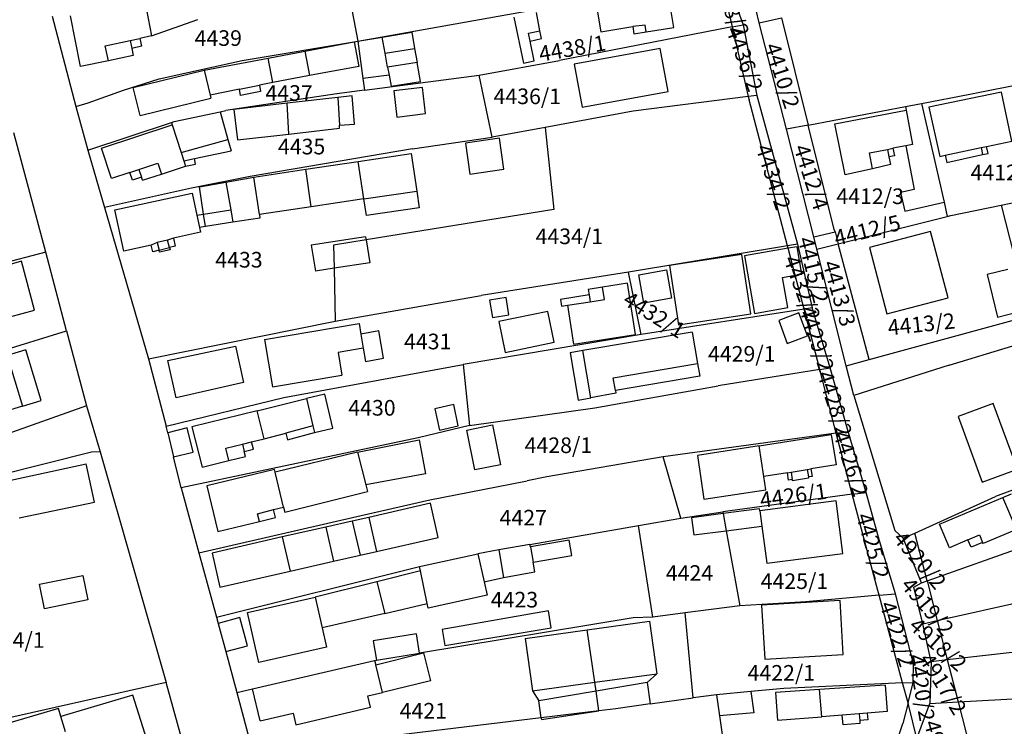
# Model space of a CAD drawing. Units: metres. Extents: x 7527381 to 7529147, y 4822915 to 4827734.
# Drawn here: x 7528090 to 7528248, y 4826189 to 4826302 of the extents above; entities that cross this region are included whole.
import ezdxf
from ezdxf.enums import TextEntityAlignment as Align

# ---------------------------------------------------------------- set-up
doc = ezdxf.new("R2010")
doc.units = ezdxf.units.M
for name, color, linetype in [('01_Parcele granice', 251, 'Continuous'), ('02_Broj parcele', 251, 'Continuous'), ('03_Objekti', 251, 'Continuous')]:
    doc.layers.add(name, color=color, linetype=linetype)
doc.styles.add('Iso', font='iso.shx', dxfattribs={"oblique": 15})

msp = doc.modelspace()

# ---------------------------------------------------------------- linework, layer by layer
at = {"layer": '01_Parcele granice'}
for p, q in [((7528208.49, 4826301.12), (7528204.42, 4826318.81)), ((7528141.43, 4826313.26), (7528144.28, 4826298.16)), ((7528202.49, 4826307.59), (7528204.16, 4826300.45)), ((7528203.25, 4826308.2), (7528205.92, 4826300.79)), ((7528144.28, 4826298.16), (7528174.53, 4826303.54)), ((7528095.39, 4826302.18), (7528099.18, 4826287.7)), ((7528208.49, 4826301.12), (7528212.06, 4826301.88)), ((7528212.06, 4826301.88), (7528216.35, 4826284.74)), ((7528204.16, 4826300.45), (7528176.54, 4826295.09)), ((7528204.16, 4826300.45), (7528205.92, 4826300.79)), ((7528204.16, 4826300.45), (7528206.75, 4826289.3)), ((7528205.92, 4826300.79), (7528208.11, 4826289.47)), ((7528212.86, 4826284.08), (7528208.49, 4826301.12)), ((7528125.77, 4826295.09), (7528144.28, 4826298.16)), ((7528144.28, 4826298.16), (7528145.1, 4826292.17)), ((7528112.47, 4826292.13), (7528125.77, 4826295.09)), ((7528163.67, 4826292.71), (7528176.54, 4826295.09)), ((7528106.76, 4826290.31), (7528112.47, 4826292.13)), ((7528145.1, 4826292.17), (7528145.36, 4826290.31)), ((7528145.36, 4826290.31), (7528163.67, 4826292.71)), ((7528165.76, 4826282.78), (7528163.67, 4826292.71)), ((7528242.18, 4826289.67), (7528254.93, 4826292.24)), ((7528101.13, 4826288.28), (7528106.76, 4826290.31)), ((7528145.36, 4826290.31), (7528140.94, 4826289.73)), ((7528140.94, 4826289.73), (7528123.18, 4826287.08)), ((7528206.75, 4826289.3), (7528188.33, 4826286.94)), ((7528208.11, 4826289.47), (7528206.75, 4826289.3)), ((7528206.75, 4826289.3), (7528206.88, 4826288.76)), ((7528213.03, 4826265.42), (7528206.88, 4826288.76)), ((7528208.11, 4826289.47), (7528214.64, 4826265.69)), ((7528234.46, 4826288.2), (7528242.18, 4826289.67)), ((7528099.18, 4826287.7), (7528101.13, 4826288.28)), ((7528099.18, 4826287.7), (7528101.09, 4826280.72)), ((7528122.25, 4826286.88), (7528123.18, 4826287.08)), ((7528216.35, 4826284.74), (7528231.89, 4826287.71)), ((7528231.89, 4826287.71), (7528234.46, 4826288.2)), ((7528234.46, 4826288.2), (7528238.07, 4826272.4)), ((7528114.89, 4826285.32), (7528122.25, 4826286.88)), ((7528188.33, 4826286.94), (7528174.26, 4826284.35)), ((7528101.09, 4826280.72), (7528114.44, 4826285.17)), ((7528114.44, 4826285.17), (7528114.89, 4826285.32)), ((7528174.26, 4826284.35), (7528165.76, 4826282.78)), ((7528174.26, 4826284.35), (7528175.62, 4826271.23)), ((7528216.35, 4826284.74), (7528212.86, 4826284.08)), ((7528217.22, 4826266.86), (7528212.86, 4826284.08)), ((7528220.52, 4826268.05), (7528216.35, 4826284.74)), ((7528094.35, 4826264.4), (7528089.25, 4826283.48)), ((7528153.05, 4826280.93), (7528165.76, 4826282.78)), ((7528153.05, 4826280.93), (7528127.03, 4826276.5)), ((7528101.09, 4826280.72), (7528103.75, 4826271.56)), ((7528127.03, 4826276.5), (7528117.69, 4826274.65)), ((7528117.69, 4826274.65), (7528103.75, 4826271.56)), ((7528247.21, 4826271.94), (7528259.54, 4826274.52)), ((7528103.75, 4826271.56), (7528110.8, 4826247.35)), ((7528238.07, 4826272.4), (7528238.59, 4826270.12)), ((7528239.16, 4826270.26), (7528247.21, 4826271.94)), ((7528247.21, 4826271.94), (7528251.7, 4826254.22)), ((7528175.62, 4826271.23), (7528145.61, 4826266.36)), ((7528221.13, 4826265.76), (7528238.59, 4826270.12)), ((7528238.59, 4826270.12), (7528239.16, 4826270.26)), ((7528217.22, 4826266.86), (7528220.63, 4826267.64)), ((7528217.71, 4826264.91), (7528217.22, 4826266.86)), ((7528220.63, 4826267.64), (7528220.52, 4826268.05)), ((7528220.63, 4826267.64), (7528221.13, 4826265.76)), ((7528145.61, 4826266.36), (7528140.41, 4826265.51)), ((7528140.41, 4826265.51), (7528140.48, 4826261.82)), ((7528213.03, 4826265.42), (7528187.57, 4826261.22)), ((7528214.64, 4826265.69), (7528213.03, 4826265.42)), ((7528213.13, 4826265.03), (7528213.03, 4826265.42)), ((7528214.27, 4826260.71), (7528213.13, 4826265.03)), ((7528214.64, 4826265.69), (7528216.98, 4826255.51)), ((7528217.71, 4826264.91), (7528221.13, 4826265.76)), ((7528226.08, 4826247.23), (7528221.13, 4826265.76)), ((7528094.35, 4826264.4), (7528059.61, 4826255.4)), ((7528097.67, 4826251.8), (7528094.35, 4826264.4)), ((7528222.43, 4826246.24), (7528217.71, 4826264.91)), ((7528140.48, 4826261.82), (7528140.63, 4826253.36)), ((7528187.57, 4826261.22), (7528164.03, 4826257.45)), ((7528189.64, 4826251.23), (7528187.57, 4826261.22)), ((7528215.7, 4826255.31), (7528214.27, 4826260.71)), ((7528140.63, 4826253.36), (7528164.03, 4826257.45)), ((7528215.7, 4826255.31), (7528189.64, 4826251.23)), ((7528216.98, 4826255.51), (7528215.7, 4826255.31)), ((7528218.19, 4826245.64), (7528215.7, 4826255.31)), ((7528219.83, 4826245.9), (7528216.98, 4826255.51)), ((7528226.08, 4826247.23), (7528251.7, 4826254.22)), ((7528110.8, 4826247.35), (7528140.63, 4826253.36)), ((7528075.17, 4826244.88), (7528097.67, 4826251.8)), ((7528097.67, 4826251.8), (7528100.84, 4826239.82)), ((7528189.64, 4826251.23), (7528161.14, 4826246.43)), ((7528238.92, 4826246.32), (7528249.09, 4826249.43)), ((7528110.8, 4826247.35), (7528113.61, 4826236.54)), ((7528132.46, 4826241.17), (7528161.14, 4826246.43)), ((7528161.14, 4826246.43), (7528162.16, 4826236.68)), ((7528222.43, 4826246.24), (7528226.08, 4826247.23)), ((7528223.64, 4826241.45), (7528222.43, 4826246.24)), ((7528238.92, 4826246.32), (7528223.64, 4826241.45)), ((7528218.19, 4826245.64), (7528201.91, 4826243.04)), ((7528218.19, 4826245.64), (7528219.83, 4826245.9)), ((7528220.81, 4826235.45), (7528218.19, 4826245.64)), ((7528222.75, 4826235.71), (7528219.83, 4826245.9)), ((7528182.2, 4826239.47), (7528201.91, 4826243.04)), ((7528223.64, 4826241.45), (7528230.19, 4826219.86)), ((7528100.84, 4826239.82), (7528075.35, 4826230.74)), ((7528100.84, 4826239.82), (7528103.07, 4826232.45)), ((7528113.61, 4826236.54), (7528132.46, 4826241.17)), ((7528162.16, 4826236.68), (7528182.2, 4826239.47)), ((7528162.16, 4826236.68), (7528153.95, 4826234.71)), ((7528113.86, 4826235.52), (7528113.61, 4826236.54)), ((7528113.86, 4826235.52), (7528114.8, 4826231.63)), ((7528220.81, 4826235.45), (7528193.16, 4826231.66)), ((7528220.81, 4826235.45), (7528222.75, 4826235.71)), ((7528223.4, 4826225.67), (7528220.81, 4826235.45)), ((7528225.63, 4826225.97), (7528222.75, 4826235.71)), ((7528153.95, 4826234.71), (7528116, 4826226.68)), ((7528101.68, 4826232.4), (7528076.61, 4826226.13)), ((7528103.07, 4826232.45), (7528101.68, 4826232.4)), ((7528103.07, 4826232.45), (7528113.62, 4826195.57)), ((7528266.71, 4826233.06), (7528246.32, 4826225.31)), ((7528116, 4826226.68), (7528114.8, 4826231.63)), ((7528193.16, 4826231.66), (7528174.53, 4826228.47)), ((7528195.98, 4826221.83), (7528193.16, 4826231.66)), ((7528164.27, 4826226.45), (7528171.36, 4826227.79)), ((7528174.53, 4826228.47), (7528171.36, 4826227.79)), ((7528116, 4826226.68), (7528118.86, 4826216.32)), ((7528155.78, 4826224.78), (7528164.27, 4826226.45)), ((7528223.4, 4826225.67), (7528202.67, 4826222.85)), ((7528223.4, 4826225.67), (7528225.63, 4826225.97)), ((7528227.47, 4826210.27), (7528223.4, 4826225.67)), ((7528227.75, 4826218.24), (7528225.63, 4826225.97)), ((7528144.8, 4826222.25), (7528155.78, 4826224.78)), ((7528233.38, 4826219.46), (7528246.32, 4826225.31)), ((7528195.98, 4826221.83), (7528202.67, 4826222.85)), ((7528202.67, 4826222.85), (7528202.72, 4826222.57)), ((7528202.72, 4826222.57), (7528203.22, 4826219.84)), ((7528118.86, 4826216.32), (7528144.8, 4826222.25)), ((7528189.2, 4826220.67), (7528195.98, 4826221.83)), ((7528171.82, 4826217.64), (7528189.2, 4826220.67)), ((7528191.49, 4826206.02), (7528189.2, 4826220.67)), ((7528203.22, 4826219.84), (7528205.4, 4826207.81)), ((7528231.54, 4826218.63), (7528230.19, 4826219.86)), ((7528231.54, 4826218.63), (7528233.38, 4826219.46)), ((7528235.39, 4826211.84), (7528233.38, 4826219.46)), ((7528230.29, 4826209.75), (7528227.75, 4826218.24)), ((7528234.49, 4826211.52), (7528231.54, 4826218.63)), ((7528235.39, 4826211.84), (7528253.56, 4826218.27)), ((7528118.86, 4826216.32), (7528121.65, 4826205.98)), ((7528154.12, 4826214.1), (7528163.5, 4826216.14)), ((7528166.82, 4826216.76), (7528163.5, 4826216.14)), ((7528171.82, 4826217.64), (7528166.82, 4826216.76)), ((7528121.65, 4826205.98), (7528154.12, 4826214.1)), ((7528233.23, 4826210.78), (7528234.49, 4826211.52)), ((7528234.49, 4826211.52), (7528235.39, 4826211.84)), ((7528235.39, 4826211.84), (7528237, 4826205.46)), ((7528227.67, 4826209.52), (7528227.47, 4826210.27)), ((7528234.69, 4826204.94), (7528233.23, 4826210.78)), ((7528215.97, 4826208.47), (7528205.4, 4826207.81)), ((7528227.67, 4826209.52), (7528215.97, 4826208.47)), ((7528227.67, 4826209.52), (7528230.29, 4826209.75)), ((7528231.45, 4826195.49), (7528227.67, 4826209.52)), ((7528233.2, 4826198.56), (7528230.29, 4826209.75)), ((7528237, 4826205.46), (7528255.96, 4826209.73)), ((7528196.66, 4826206.72), (7528191.49, 4826206.02)), ((7528205.4, 4826207.81), (7528196.66, 4826206.72)), ((7528197.94, 4826193.12), (7528196.66, 4826206.72)), ((7528121.65, 4826205.98), (7528121.92, 4826204.99)), ((7528188.34, 4826205.92), (7528154.17, 4826200.25)), ((7528191.49, 4826206.02), (7528188.34, 4826205.92)), ((7528234.69, 4826204.94), (7528237, 4826205.46)), ((7528237, 4826205.46), (7528238.57, 4826199.22)), ((7528121.92, 4826204.99), (7528123.14, 4826200.49)), ((7528235.99, 4826198.92), (7528234.69, 4826204.94)), ((7528123.14, 4826200.49), (7528124.92, 4826193.94)), ((7528238.57, 4826199.22), (7528255.89, 4826201.22)), ((7528127.4, 4826194.53), (7528146.97, 4826199.06)), ((7528146.97, 4826199.06), (7528147.27, 4826199.11)), ((7528147.27, 4826199.11), (7528154.17, 4826200.25)), ((7528235.99, 4826198.92), (7528235.8, 4826192.21)), ((7528235.99, 4826198.92), (7528238.57, 4826199.22)), ((7528238.57, 4826199.22), (7528240.31, 4826192.46)), ((7528233.16, 4826195.57), (7528233.2, 4826198.56)), ((7528113.62, 4826195.57), (7528088.29, 4826189.82)), ((7528118.02, 4826179.64), (7528113.62, 4826195.57)), ((7528124.92, 4826193.94), (7528127.4, 4826194.53)), ((7528207.15, 4826194.11), (7528201.67, 4826193.6)), ((7528212.43, 4826194.6), (7528207.15, 4826194.11)), ((7528231.45, 4826195.49), (7528212.43, 4826194.6)), ((7528231.45, 4826195.49), (7528233.16, 4826195.57)), ((7528232.32, 4826192.28), (7528231.45, 4826195.49)), ((7528232.32, 4826192.28), (7528233.16, 4826195.57)), ((7528124.92, 4826193.94), (7528127.85, 4826183)), ((7528191.04, 4826192.12), (7528197.94, 4826193.12)), ((7528201.67, 4826193.6), (7528197.94, 4826193.12)), ((7528201.67, 4826193.6), (7528202.16, 4826190.19)), ((7528240.31, 4826192.46), (7528251.08, 4826193.04)), ((7528182.84, 4826190.99), (7528173.63, 4826189.88)), ((7528185.55, 4826191.32), (7528182.84, 4826190.99)), ((7528191.04, 4826192.12), (7528185.55, 4826191.32)), ((7528232.32, 4826192.28), (7528231.48, 4826188.98)), ((7528232.38, 4826192.05), (7528232.32, 4826192.28)), ((7528233.74, 4826186.57), (7528232.38, 4826192.05)), ((7528233.74, 4826186.57), (7528235.8, 4826192.21)), ((7528235.8, 4826192.21), (7528240.31, 4826192.46)), ((7528240.31, 4826192.46), (7528243.88, 4826178.58)), ((7528173.63, 4826189.88), (7528141.02, 4826185.95)), ((7528202.16, 4826190.19), (7528202.91, 4826184.96)), ((7528229.55, 4826183.07), (7528231.48, 4826188.98))]:
    msp.add_line(p, q, dxfattribs=at)
at = {"layer": '03_Objekti'}
for p, q in [((7528194.83, 4826300.36), (7528193.93, 4826305.94)), ((7528110.2, 4826304.54), (7528111.27, 4826299.01)), ((7528182.43, 4826304.08), (7528183.14, 4826299.67)), ((7528099.92, 4826294.09), (7528098.32, 4826302.24)), ((7528111.27, 4826299.01), (7528118.68, 4826301.62)), ((7528169.26, 4826302.01), (7528170.79, 4826294.67)), ((7528173.4, 4826299.8), (7528172.86, 4826302.76)), ((7528171.59, 4826299.42), (7528173.4, 4826299.8)), ((7528173.66, 4826298.57), (7528173.4, 4826299.8)), ((7528183.14, 4826299.67), (7528188.26, 4826300.49)), ((7528190.24, 4826300.74), (7528188.26, 4826300.49)), ((7528188.26, 4826300.49), (7528188.45, 4826299.33)), ((7528188.45, 4826299.33), (7528190.42, 4826299.65)), ((7528190.42, 4826299.65), (7528190.24, 4826300.74)), ((7528190.42, 4826299.65), (7528194.83, 4826300.36)), ((7528103.86, 4826297.43), (7528107.84, 4826298.28)), ((7528107.84, 4826298.28), (7528109.41, 4826298.61)), ((7528107.84, 4826298.28), (7528108.11, 4826297.01)), ((7528111.27, 4826299.01), (7528109.41, 4826298.61)), ((7528109.41, 4826298.61), (7528109.68, 4826297.34)), ((7528144.28, 4826298.16), (7528148.17, 4826298.81)), ((7528148.17, 4826298.81), (7528152.91, 4826299.59)), ((7528148.64, 4826296.23), (7528148.17, 4826298.81)), ((7528152.91, 4826299.59), (7528153.37, 4826296.99)), ((7528171.85, 4826298.19), (7528171.59, 4826299.42)), ((7528171.85, 4826298.19), (7528173.66, 4826298.57)), ((7528172.5, 4826295.02), (7528171.85, 4826298.19)), ((7528104.37, 4826295.04), (7528103.86, 4826297.43)), ((7528109.68, 4826297.34), (7528108.11, 4826297.01)), ((7528108.11, 4826297.01), (7528108.35, 4826295.88)), ((7528129.92, 4826295.47), (7528135.82, 4826296.58)), ((7528135.82, 4826296.58), (7528143.68, 4826298.05)), ((7528135.82, 4826296.58), (7528136.56, 4826292.65)), ((7528143.68, 4826298.05), (7528144.42, 4826294.12)), ((7528148.64, 4826296.23), (7528153.37, 4826296.99)), ((7528153.37, 4826296.99), (7528153.77, 4826294.77)), ((7528192.68, 4826296.97), (7528178.92, 4826294.46)), ((7528193.93, 4826290.1), (7528192.68, 4826296.97)), ((7528104.37, 4826295.04), (7528099.92, 4826294.09)), ((7528108.35, 4826295.88), (7528104.37, 4826295.04)), ((7528119.7, 4826293.55), (7528129.92, 4826295.47)), ((7528130.66, 4826291.54), (7528129.92, 4826295.47)), ((7528149.04, 4826294.02), (7528148.64, 4826296.23)), ((7528170.79, 4826294.67), (7528172.5, 4826295.02)), ((7528108.33, 4826290.77), (7528119.7, 4826293.55)), ((7528119.7, 4826293.55), (7528120.64, 4826289.54)), ((7528144.42, 4826294.12), (7528136.56, 4826292.65)), ((7528153.77, 4826294.77), (7528149.04, 4826294.02)), ((7528149.04, 4826294.02), (7528149.27, 4826292.74)), ((7528154.31, 4826291.72), (7528153.77, 4826294.77)), ((7528178.92, 4826294.46), (7528180.16, 4826287.59)), ((7528136.56, 4826292.65), (7528130.66, 4826291.54)), ((7528149.27, 4826292.74), (7528145.1, 4826292.17)), ((7528149.27, 4826292.74), (7528149.59, 4826290.97)), ((7528109.43, 4826286.28), (7528108.33, 4826290.77)), ((7528125.33, 4826290.47), (7528120.64, 4826289.54)), ((7528125.33, 4826290.47), (7528128.52, 4826291.11)), ((7528125.53, 4826289.49), (7528125.33, 4826290.47)), ((7528130.66, 4826291.54), (7528128.52, 4826291.11)), ((7528128.52, 4826291.11), (7528128.72, 4826290.13)), ((7528149.59, 4826290.97), (7528154.31, 4826291.72)), ((7528154.64, 4826290.74), (7528150.02, 4826290.2)), ((7528150.02, 4826290.2), (7528150.51, 4826286.03)), ((7528155.12, 4826286.57), (7528154.64, 4826290.74)), ((7528109.43, 4826286.28), (7528120.75, 4826289.05)), ((7528120.64, 4826289.54), (7528120.75, 4826289.05)), ((7528128.72, 4826290.13), (7528125.53, 4826289.49)), ((7528141.08, 4826289.16), (7528132.98, 4826288.22)), ((7528143.36, 4826289.43), (7528141.08, 4826289.16)), ((7528141.08, 4826289.16), (7528141.32, 4826284.72)), ((7528143.74, 4826284.86), (7528143.36, 4826289.43)), ((7528180.16, 4826287.59), (7528193.93, 4826290.1)), ((7528247.29, 4826290.02), (7528235.62, 4826287.59)), ((7528248.92, 4826282.19), (7528247.29, 4826290.02)), ((7528132.98, 4826288.22), (7528124.44, 4826287.23)), ((7528124.44, 4826287.23), (7528125, 4826282.36)), ((7528133.23, 4826283.3), (7528132.98, 4826288.22)), ((7528220.61, 4826284.95), (7528232, 4826287.12)), ((7528231.89, 4826287.71), (7528232, 4826287.12)), ((7528232, 4826287.12), (7528233.05, 4826281.62)), ((7528235.62, 4826287.59), (7528237.38, 4826279.71)), ((7528122.25, 4826286.88), (7528123.48, 4826282.45)), ((7528150.51, 4826286.03), (7528155.12, 4826286.57)), ((7528103.28, 4826281.07), (7528114.57, 4826284.76)), ((7528114.44, 4826285.17), (7528114.57, 4826284.76)), ((7528114.57, 4826284.76), (7528116.01, 4826280.35)), ((7528133.23, 4826283.3), (7528141.35, 4826284.22)), ((7528141.32, 4826284.72), (7528143.74, 4826284.86)), ((7528141.35, 4826284.22), (7528141.32, 4826284.72)), ((7528222.27, 4826276.77), (7528220.61, 4826284.95)), ((7528116.01, 4826280.35), (7528123.48, 4826282.45)), ((7528123.48, 4826282.45), (7528123.99, 4826280.62)), ((7528125, 4826282.36), (7528133.23, 4826283.3)), ((7528166.96, 4826282.65), (7528161.5, 4826281.86)), ((7528167.66, 4826277.7), (7528166.96, 4826282.65)), ((7528104.87, 4826276.2), (7528103.28, 4826281.07)), ((7528161.5, 4826281.86), (7528162.22, 4826276.91)), ((7528226.17, 4826280.31), (7528229.02, 4826280.85)), ((7528229.02, 4826280.85), (7528229.9, 4826281.02)), ((7528229.02, 4826280.85), (7528229.25, 4826279.67)), ((7528231.98, 4826281.41), (7528229.9, 4826281.02)), ((7528229.9, 4826281.02), (7528230.13, 4826279.84)), ((7528233.05, 4826281.62), (7528231.98, 4826281.41)), ((7528231.98, 4826281.41), (7528233.29, 4826274.44)), ((7528238.26, 4826279.9), (7528244, 4826281.13)), ((7528244, 4826281.13), (7528244.88, 4826281.32)), ((7528244, 4826281.13), (7528244.24, 4826280.01)), ((7528244.88, 4826281.32), (7528248.92, 4826282.19)), ((7528245.12, 4826280.2), (7528244.88, 4826281.32)), ((7528116.01, 4826280.35), (7528116.44, 4826279.02)), ((7528116.44, 4826279.02), (7528118.12, 4826279.38)), ((7528118.12, 4826279.38), (7528123.99, 4826280.62)), ((7528118.31, 4826278.5), (7528118.12, 4826279.38)), ((7528144.35, 4826278.91), (7528152.82, 4826280.17)), ((7528152.82, 4826280.17), (7528153.71, 4826274.19)), ((7528226.65, 4826277.76), (7528226.17, 4826280.31)), ((7528230.13, 4826279.84), (7528229.25, 4826279.67)), ((7528229.25, 4826279.67), (7528229.53, 4826278.41)), ((7528237.38, 4826279.71), (7528238.26, 4826279.9)), ((7528238.26, 4826279.9), (7528238.5, 4826278.77)), ((7528238.5, 4826278.77), (7528244.24, 4826280.01)), ((7528244.24, 4826280.01), (7528245.12, 4826280.2)), ((7528107.8, 4826277.16), (7528109.24, 4826277.63)), ((7528109.24, 4826277.63), (7528112.28, 4826278.63)), ((7528109.24, 4826277.63), (7528109.68, 4826276.38)), ((7528112.28, 4826278.63), (7528112.85, 4826276.89)), ((7528112.85, 4826276.89), (7528116.72, 4826278.16)), ((7528116.44, 4826279.02), (7528116.72, 4826278.16)), ((7528116.72, 4826278.16), (7528118.31, 4826278.5)), ((7528127.63, 4826276.42), (7528135.94, 4826277.66)), ((7528135.94, 4826277.66), (7528144.35, 4826278.91)), ((7528136.83, 4826271.68), (7528135.94, 4826277.66)), ((7528145.24, 4826272.93), (7528144.35, 4826278.91)), ((7528162.22, 4826276.91), (7528167.66, 4826277.7)), ((7528226.65, 4826277.76), (7528222.27, 4826276.77)), ((7528229.53, 4826278.41), (7528226.65, 4826277.76)), ((7528107.8, 4826277.16), (7528104.87, 4826276.2)), ((7528108.21, 4826275.9), (7528107.8, 4826277.16)), ((7528109.68, 4826276.38), (7528108.21, 4826275.9)), ((7528109.84, 4826275.91), (7528109.68, 4826276.38)), ((7528109.84, 4826275.91), (7528112.85, 4826276.89)), ((7528123.16, 4826275.61), (7528127.63, 4826276.42)), ((7528128.52, 4826270.44), (7528127.63, 4826276.42)), ((7528118.94, 4826274.85), (7528123.16, 4826275.61)), ((7528119.61, 4826270.5), (7528118.94, 4826274.85)), ((7528123.16, 4826275.61), (7528123.96, 4826271.17)), ((7528233.29, 4826274.44), (7528231.1, 4826273.94)), ((7528105.42, 4826271.18), (7528117.75, 4826273.87)), ((7528117.75, 4826273.87), (7528118.53, 4826270.31)), ((7528145.24, 4826272.93), (7528136.83, 4826271.68)), ((7528145.24, 4826272.93), (7528153.71, 4826274.19)), ((7528145.64, 4826270.26), (7528145.24, 4826272.93)), ((7528153.71, 4826274.19), (7528154.11, 4826271.52)), ((7528231.1, 4826273.94), (7528231.78, 4826270.96)), ((7528136.83, 4826271.68), (7528128.52, 4826270.44)), ((7528154.11, 4826271.52), (7528145.64, 4826270.26)), ((7528231.78, 4826270.96), (7528238.07, 4826272.4)), ((7528106.86, 4826264.59), (7528105.42, 4826271.18)), ((7528118.53, 4826270.31), (7528119.61, 4826270.5)), ((7528118.53, 4826270.31), (7528118.95, 4826268.37)), ((7528119.61, 4826270.5), (7528123.96, 4826271.17)), ((7528119.91, 4826268.52), (7528119.61, 4826270.5)), ((7528123.96, 4826271.17), (7528124.26, 4826269.19)), ((7528128.61, 4826269.85), (7528124.26, 4826269.19)), ((7528128.52, 4826270.44), (7528128.61, 4826269.85)), ((7528119.91, 4826268.52), (7528118.95, 4826268.37)), ((7528118.95, 4826268.37), (7528119.12, 4826267.6)), ((7528124.26, 4826269.19), (7528119.91, 4826268.52)), ((7528114.79, 4826266.65), (7528113.82, 4826266.35)), ((7528119.12, 4826267.6), (7528114.79, 4826266.65)), ((7528114.79, 4826266.65), (7528115.07, 4826265.34)), ((7528145.53, 4826266.88), (7528136.83, 4826265.53)), ((7528145.53, 4826266.88), (7528145.61, 4826266.36)), ((7528235.91, 4826267.73), (7528226.14, 4826265.16)), ((7528238.71, 4826257.09), (7528235.91, 4826267.73)), ((7528111.23, 4826265.54), (7528106.86, 4826264.59)), ((7528112.17, 4826265.93), (7528111.23, 4826265.54)), ((7528111.46, 4826264.48), (7528111.23, 4826265.54)), ((7528113.82, 4826266.35), (7528112.17, 4826265.93)), ((7528112.17, 4826265.93), (7528112.48, 4826264.7)), ((7528112.48, 4826264.7), (7528114.16, 4826265.14)), ((7528114.16, 4826265.14), (7528113.82, 4826266.35)), ((7528115.07, 4826265.34), (7528114.16, 4826265.14)), ((7528114.16, 4826265.14), (7528114.25, 4826264.76)), ((7528136.83, 4826265.53), (7528137.48, 4826261.35)), ((7528145.61, 4826266.36), (7528146.18, 4826262.71)), ((7528213.13, 4826265.03), (7528206.16, 4826263.83)), ((7528214.57, 4826265.28), (7528213.13, 4826265.03)), ((7528215.32, 4826260.89), (7528214.57, 4826265.28)), ((7528226.14, 4826265.16), (7528228.94, 4826254.52)), ((7528112.48, 4826264.7), (7528111.46, 4826264.48)), ((7528112.55, 4826264.39), (7528112.48, 4826264.7)), ((7528114.25, 4826264.76), (7528112.55, 4826264.39)), ((7528205.72, 4826264.01), (7528194.15, 4826262.26)), ((7528207.16, 4826254.52), (7528205.72, 4826264.01)), ((7528206.16, 4826263.83), (7528207.75, 4826254.61)), ((7528090.49, 4826262.95), (7528078.86, 4826259.72)), ((7528092.52, 4826255.12), (7528090.49, 4826262.95)), ((7528146.18, 4826262.71), (7528140.48, 4826261.82)), ((7528194.15, 4826262.26), (7528195.59, 4826252.77)), ((7528140.48, 4826261.82), (7528137.48, 4826261.35)), ((7528189.25, 4826260.77), (7528193.68, 4826261.56)), ((7528190.06, 4826256.24), (7528189.25, 4826260.77)), ((7528193.68, 4826261.56), (7528194.49, 4826257.03)), ((7528212.24, 4826260.36), (7528214.27, 4826260.71)), ((7528213.07, 4826255.53), (7528212.24, 4826260.36)), ((7528214.27, 4826260.71), (7528215.32, 4826260.89)), ((7528248.28, 4826261.64), (7528244.98, 4826260.83)), ((7528244.98, 4826260.83), (7528246.64, 4826254.03)), ((7528183.44, 4826258.81), (7528181.15, 4826258.45)), ((7528187.42, 4826259.43), (7528183.44, 4826258.81)), ((7528183.73, 4826256.83), (7528183.44, 4826258.81)), ((7528188.71, 4826251.23), (7528187.42, 4826259.43)), ((7528167.99, 4826257.14), (7528165.37, 4826256.7)), ((7528168.45, 4826254.38), (7528167.99, 4826257.14)), ((7528181.29, 4826257.56), (7528176.7, 4826256.84)), ((7528181.15, 4826258.45), (7528181.29, 4826257.56)), ((7528181.29, 4826257.56), (7528181.46, 4826256.48)), ((7528165.37, 4826256.7), (7528165.83, 4826253.94)), ((7528176.7, 4826256.84), (7528176.87, 4826255.76)), ((7528176.87, 4826255.76), (7528177.81, 4826255.91)), ((7528177.81, 4826255.91), (7528181.46, 4826256.48)), ((7528177.81, 4826255.91), (7528178.79, 4826249.67)), ((7528181.46, 4826256.48), (7528183.73, 4826256.83)), ((7528194.49, 4826257.03), (7528190.06, 4826256.24)), ((7528207.75, 4826254.61), (7528213.07, 4826255.53)), ((7528228.94, 4826254.52), (7528238.71, 4826257.09)), ((7528080.97, 4826251.96), (7528092.52, 4826255.12)), ((7528165.83, 4826253.94), (7528168.45, 4826254.38)), ((7528174.66, 4826254.9), (7528166.82, 4826253.31)), ((7528175.69, 4826250), (7528174.66, 4826254.9)), ((7528195.59, 4826252.77), (7528207.16, 4826254.52)), ((7528214.85, 4826254.68), (7528211.62, 4826253.47)), ((7528216.22, 4826251.01), (7528214.85, 4826254.68)), ((7528246.64, 4826254.03), (7528249.94, 4826254.84)), ((7528129.32, 4826250.44), (7528144.47, 4826253)), ((7528144.47, 4826253), (7528144.76, 4826251.31)), ((7528166.82, 4826253.31), (7528167.86, 4826248.36)), ((7528211.62, 4826253.47), (7528212.99, 4826249.8)), ((7528147.66, 4826251.81), (7528144.76, 4826251.31)), ((7528144.76, 4826251.31), (7528145.15, 4826249.02)), ((7528148.41, 4826247.42), (7528147.66, 4826251.81)), ((7528178.79, 4826249.67), (7528188.71, 4826251.23)), ((7528197.8, 4826251.62), (7528180.3, 4826248.65)), ((7528197.8, 4826251.62), (7528198.65, 4826246.59)), ((7528212.99, 4826249.8), (7528216.22, 4826251.01)), ((7528113.88, 4826247.05), (7528124.68, 4826249.39)), ((7528124.68, 4826249.39), (7528126, 4826243.54)), ((7528129.32, 4826250.44), (7528130.61, 4826242.83)), ((7528167.86, 4826248.36), (7528175.69, 4826250)), ((7528091.15, 4826248.78), (7528088.16, 4826247.87)), ((7528088.16, 4826247.87), (7528090.62, 4826239.77)), ((7528093.61, 4826240.68), (7528091.15, 4826248.78)), ((7528145.15, 4826249.02), (7528141.11, 4826248.33)), ((7528141.11, 4826248.33), (7528141.72, 4826244.71)), ((7528145.15, 4826249.02), (7528145.51, 4826246.92)), ((7528180.3, 4826248.65), (7528178.28, 4826248.31)), ((7528178.28, 4826248.31), (7528179.52, 4826240.73)), ((7528181.54, 4826241.1), (7528180.3, 4826248.65)), ((7528115.23, 4826241.12), (7528113.88, 4826247.05)), ((7528145.51, 4826246.92), (7528148.41, 4826247.42)), ((7528185.12, 4826244.29), (7528198.65, 4826246.59)), ((7528198.65, 4826246.59), (7528199, 4826244.57)), ((7528130.61, 4826242.83), (7528141.72, 4826244.71)), ((7528199, 4826244.57), (7528185.49, 4826242.27)), ((7528126, 4826243.54), (7528115.23, 4826241.12)), ((7528185.49, 4826242.27), (7528185.12, 4826244.29)), ((7528138.99, 4826241.68), (7528136.08, 4826241)), ((7528140.26, 4826236.25), (7528138.99, 4826241.68)), ((7528185.57, 4826241.83), (7528181.54, 4826241.1)), ((7528185.49, 4826242.27), (7528185.57, 4826241.83)), ((7528090.62, 4826239.77), (7528076.73, 4826235.55)), ((7528090.62, 4826239.77), (7528093.61, 4826240.68)), ((7528128.17, 4826239.03), (7528136.08, 4826241)), ((7528136.08, 4826241), (7528137.1, 4826236.61)), ((7528159.62, 4826240.01), (7528156.61, 4826239.36)), ((7528160.36, 4826236.59), (7528159.62, 4826240.01)), ((7528179.52, 4826240.73), (7528181.54, 4826241.1)), ((7528245.96, 4826240.19), (7528240.32, 4826238.13)), ((7528249.81, 4826229.67), (7528245.96, 4826240.19)), ((7528128.17, 4826239.03), (7528117.74, 4826236.43)), ((7528129.29, 4826234.54), (7528128.17, 4826239.03)), ((7528156.61, 4826239.36), (7528157.35, 4826235.94)), ((7528161.73, 4826235.92), (7528165.85, 4826236.75)), ((7528165.85, 4826236.75), (7528167.12, 4826230.37)), ((7528240.32, 4826238.13), (7528244.17, 4826227.61)), ((7528116.97, 4826236.27), (7528113.86, 4826235.52)), ((7528117.91, 4826232.39), (7528116.97, 4826236.27)), ((7528117.74, 4826236.43), (7528119.35, 4826229.99)), ((7528129.29, 4826234.54), (7528132.77, 4826235.46)), ((7528137.1, 4826236.61), (7528132.77, 4826235.46)), ((7528132.77, 4826235.46), (7528133.05, 4826234.4)), ((7528133.05, 4826234.4), (7528137.34, 4826235.57)), ((7528137.1, 4826236.61), (7528137.34, 4826235.57)), ((7528137.34, 4826235.57), (7528140.26, 4826236.25)), ((7528157.35, 4826235.94), (7528160.36, 4826236.59)), ((7528163, 4826229.55), (7528161.73, 4826235.92)), ((7528208.49, 4826233.4), (7528220.04, 4826235.25)), ((7528220.04, 4826235.25), (7528220.82, 4826230.36)), ((7528123.17, 4826233.02), (7528125.8, 4826233.67)), ((7528125.8, 4826233.67), (7528127.27, 4826234.04)), ((7528125.8, 4826233.67), (7528126.09, 4826232.51)), ((7528127.27, 4826234.04), (7528129.29, 4826234.54)), ((7528127.56, 4826232.87), (7528127.27, 4826234.04)), ((7528144.24, 4826232.42), (7528154.08, 4826234.39)), ((7528154.08, 4826234.39), (7528155.12, 4826228.95)), ((7528114.8, 4826231.63), (7528117.91, 4826232.39)), ((7528123.65, 4826231.06), (7528123.17, 4826233.02)), ((7528126.09, 4826232.51), (7528127.56, 4826232.87)), ((7528126.29, 4826231.72), (7528126.09, 4826232.51)), ((7528144.24, 4826232.42), (7528131.04, 4826229.21)), ((7528144.24, 4826232.42), (7528145.55, 4826227.18)), ((7528208.49, 4826233.4), (7528198.61, 4826231.88)), ((7528209.24, 4826228.51), (7528208.49, 4826233.4)), ((7528088.78, 4826227.93), (7528100.8, 4826230.53)), ((7528102.17, 4826224.39), (7528100.8, 4826230.53)), ((7528119.35, 4826229.99), (7528123.65, 4826231.06)), ((7528123.65, 4826231.06), (7528126.29, 4826231.72)), ((7528167.12, 4826230.37), (7528163, 4826229.55)), ((7528198.61, 4826231.88), (7528199.66, 4826224.86)), ((7528220.82, 4826230.36), (7528216.77, 4826229.71)), ((7528130.94, 4826229.64), (7528120.13, 4826227.02)), ((7528131.04, 4826229.21), (7528130.94, 4826229.64)), ((7528132.4, 4826223.61), (7528131.04, 4826229.21)), ((7528155.12, 4826228.95), (7528145.55, 4826227.18)), ((7528213.02, 4826229.11), (7528209.24, 4826228.51)), ((7528213.02, 4826229.11), (7528213.61, 4826229.21)), ((7528213.21, 4826227.93), (7528213.02, 4826229.11)), ((7528213.61, 4826229.21), (7528216.18, 4826229.62)), ((7528213.61, 4826229.21), (7528213.8, 4826228.02)), ((7528216.18, 4826229.62), (7528216.77, 4826229.71)), ((7528216.18, 4826229.62), (7528216.37, 4826228.43)), ((7528216.77, 4826229.71), (7528216.96, 4826228.53)), ((7528244.17, 4826227.61), (7528249.81, 4826229.67)), ((7528145.55, 4826227.18), (7528145.81, 4826226.12)), ((7528209.57, 4826226.38), (7528209.24, 4826228.51)), ((7528213.8, 4826228.02), (7528213.21, 4826227.93)), ((7528213.83, 4826227.83), (7528213.8, 4826228.02)), ((7528216.4, 4826228.24), (7528213.83, 4826227.83)), ((7528216.96, 4826228.53), (7528216.37, 4826228.43)), ((7528216.37, 4826228.43), (7528216.4, 4826228.24)), ((7528120.13, 4826227.02), (7528121.9, 4826219.72)), ((7528132.62, 4826222.82), (7528145.81, 4826226.12)), ((7528199.66, 4826224.86), (7528209.57, 4826226.38)), ((7528247.49, 4826225.15), (7528248.88, 4826225.73)), ((7528090.09, 4826221.87), (7528102.17, 4826224.39)), ((7528155.92, 4826224.22), (7528146.02, 4826221.97)), ((7528157.16, 4826218.76), (7528155.92, 4826224.22)), ((7528220.79, 4826224.61), (7528208.61, 4826223.03)), ((7528221.88, 4826216.21), (7528220.79, 4826224.61)), ((7528237.35, 4826220.89), (7528247.49, 4826225.15)), ((7528249.67, 4826220.05), (7528247.49, 4826225.15)), ((7528128.22, 4826222.53), (7528130.79, 4826223.23)), ((7528128.53, 4826221.32), (7528128.22, 4826222.53)), ((7528130.79, 4826223.23), (7528132.4, 4826223.61)), ((7528131.1, 4826221.94), (7528130.79, 4826223.23)), ((7528132.4, 4826223.61), (7528132.62, 4826222.82)), ((7528202.72, 4826222.57), (7528197.66, 4826221.91)), ((7528208.57, 4826223.33), (7528202.72, 4826222.57)), ((7528208.61, 4826223.03), (7528208.57, 4826223.33)), ((7528208.61, 4826223.03), (7528208.93, 4826220.58)), ((7528121.9, 4826219.72), (7528128.53, 4826221.32)), ((7528128.53, 4826221.32), (7528131.1, 4826221.94)), ((7528143.39, 4826221.37), (7528139.15, 4826220.4)), ((7528146.02, 4826221.97), (7528143.39, 4826221.37)), ((7528143.39, 4826221.37), (7528144.64, 4826215.91)), ((7528146.02, 4826221.97), (7528147.27, 4826216.51)), ((7528197.66, 4826221.91), (7528198.02, 4826219.16)), ((7528238.96, 4826217.12), (7528237.35, 4826220.89)), ((7528139.15, 4826220.4), (7528132.15, 4826218.86)), ((7528139.15, 4826220.4), (7528140.4, 4826214.94)), ((7528198.02, 4826219.16), (7528203.22, 4826219.84)), ((7528203.22, 4826219.84), (7528208.93, 4826220.58)), ((7528208.93, 4826220.58), (7528209.7, 4826214.63)), ((7528249.67, 4826220.05), (7528244.33, 4826217.79)), ((7528132.15, 4826218.86), (7528120.95, 4826216.25)), ((7528132.15, 4826218.86), (7528133.43, 4826213.35)), ((7528147.27, 4826216.51), (7528157.16, 4826218.76)), ((7528178.1, 4826218.33), (7528171.89, 4826217.24)), ((7528178.53, 4826215.86), (7528178.1, 4826218.33)), ((7528241.9, 4826218.38), (7528238.96, 4826217.12)), ((7528241.9, 4826218.38), (7528243.74, 4826219.17)), ((7528242.41, 4826217.19), (7528241.9, 4826218.38)), ((7528244.25, 4826217.97), (7528242.41, 4826217.19)), ((7528243.74, 4826219.17), (7528244.25, 4826217.97)), ((7528244.33, 4826217.79), (7528244.25, 4826217.97)), ((7528120.95, 4826216.25), (7528122.22, 4826210.8)), ((7528144.64, 4826215.91), (7528147.27, 4826216.51)), ((7528163.5, 4826216.14), (7528164.47, 4826211.68)), ((7528166.82, 4826216.76), (7528167.59, 4826212.36)), ((7528171.89, 4826217.24), (7528171.82, 4826217.64)), ((7528171.89, 4826217.24), (7528172.32, 4826214.78)), ((7528209.7, 4826214.63), (7528221.88, 4826216.21)), ((7528133.43, 4826213.35), (7528140.4, 4826214.94)), ((7528140.4, 4826214.94), (7528144.64, 4826215.91)), ((7528172.32, 4826214.78), (7528178.53, 4826215.86)), ((7528172.59, 4826213.23), (7528172.32, 4826214.78)), ((7528122.22, 4826210.8), (7528133.43, 4826213.35)), ((7528154.28, 4826213.39), (7528147.33, 4826211.66)), ((7528154.28, 4826213.39), (7528154.12, 4826214.1)), ((7528155.4, 4826208.21), (7528154.28, 4826213.39)), ((7528167.59, 4826212.36), (7528172.59, 4826213.23)), ((7528093.33, 4826211.26), (7528100.29, 4826212.68)), ((7528100.29, 4826212.68), (7528101.09, 4826208.76)), ((7528147.33, 4826211.66), (7528137.45, 4826209.2)), ((7528147.33, 4826211.66), (7528148.58, 4826206.57)), ((7528164.47, 4826211.68), (7528167.59, 4826212.36)), ((7528164.47, 4826211.68), (7528164.95, 4826209.5)), ((7528094.13, 4826207.34), (7528093.33, 4826211.26)), ((7528101.09, 4826208.76), (7528094.13, 4826207.34)), ((7528126.63, 4826206.74), (7528137.45, 4826209.2)), ((7528137.45, 4826209.2), (7528138.57, 4826204.29)), ((7528164.95, 4826209.5), (7528155.56, 4826207.46)), ((7528221.45, 4826208.66), (7528208.87, 4826207.92)), ((7528221.96, 4826200.02), (7528221.45, 4826208.66)), ((7528128.45, 4826198.74), (7528126.63, 4826206.74)), ((7528148.58, 4826206.57), (7528155.4, 4826208.21)), ((7528155.56, 4826207.46), (7528155.4, 4826208.21)), ((7528174.8, 4826206.99), (7528157.75, 4826204.04)), ((7528175.24, 4826204.32), (7528174.8, 4826206.99)), ((7528208.87, 4826207.92), (7528209.38, 4826199.28)), ((7528125.41, 4826205.94), (7528121.92, 4826204.99)), ((7528126.63, 4826201.44), (7528125.41, 4826205.94)), ((7528148.58, 4826206.57), (7528138.57, 4826204.29)), ((7528181, 4826203.98), (7528190.95, 4826205.38)), ((7528190.95, 4826205.38), (7528192.14, 4826196.96)), ((7528138.57, 4826204.29), (7528139.27, 4826201.2)), ((7528157.75, 4826204.04), (7528158.18, 4826201.47)), ((7528158.18, 4826201.47), (7528175.24, 4826204.32)), ((7528171.03, 4826202.57), (7528181, 4826203.98)), ((7528182.19, 4826195.58), (7528181, 4826203.98)), ((7528153.66, 4826203.36), (7528146.75, 4826202.22)), ((7528146.75, 4826202.22), (7528147.27, 4826199.11)), ((7528154.17, 4826200.25), (7528153.66, 4826203.36)), ((7528171.03, 4826202.57), (7528172.21, 4826194.2)), ((7528123.14, 4826200.49), (7528126.63, 4826201.44)), ((7528139.27, 4826201.2), (7528128.45, 4826198.74)), ((7528146.97, 4826199.06), (7528147.14, 4826198.39)), ((7528147.14, 4826198.39), (7528154.81, 4826200.27)), ((7528154.81, 4826200.27), (7528155.89, 4826195.84)), ((7528209.38, 4826199.28), (7528221.96, 4826200.02)), ((7528148.22, 4826193.96), (7528147.14, 4826198.39)), ((7528155.89, 4826195.84), (7528148.22, 4826193.96)), ((7528182.19, 4826195.58), (7528192.14, 4826196.96)), ((7528192.14, 4826196.96), (7528190.55, 4826195.55)), ((7528128.67, 4826189.41), (7528127.4, 4826194.53)), ((7528172.21, 4826194.2), (7528182.19, 4826195.58)), ((7528172.21, 4826194.2), (7528173.24, 4826192.61)), ((7528182.39, 4826194.16), (7528173.24, 4826192.61)), ((7528182.39, 4826194.16), (7528182.19, 4826195.58)), ((7528190.55, 4826195.55), (7528182.39, 4826194.16)), ((7528182.84, 4826190.99), (7528182.39, 4826194.16)), ((7528190.55, 4826195.55), (7528191.04, 4826192.12)), ((7528207.15, 4826194.11), (7528207.64, 4826190.7)), ((7528218.17, 4826194.44), (7528211.09, 4826193.96)), ((7528228.65, 4826195.14), (7528218.17, 4826194.44)), ((7528218.51, 4826190.08), (7528218.17, 4826194.44)), ((7528228.65, 4826195.14), (7528228.98, 4826190.89)), ((7528108.29, 4826193.52), (7528096.78, 4826190.12)), ((7528110.83, 4826185.44), (7528108.29, 4826193.52)), ((7528145.88, 4826193.42), (7528148.22, 4826193.96)), ((7528146.3, 4826191.61), (7528145.88, 4826193.42)), ((7528173.63, 4826189.88), (7528173.24, 4826192.61)), ((7528211.09, 4826193.96), (7528211.43, 4826189.53)), ((7528096.41, 4826191.38), (7528085.57, 4826188.2)), ((7528096.78, 4826190.12), (7528096.41, 4826191.38)), ((7528134.35, 4826188.78), (7528146.3, 4826191.61)), ((7528173.66, 4826189.64), (7528182.84, 4826190.99)), ((7528097.5, 4826187.68), (7528096.78, 4826190.12)), ((7528128.67, 4826189.41), (7528133.92, 4826190.63)), ((7528133.92, 4826190.63), (7528134.35, 4826188.78)), ((7528173.63, 4826189.88), (7528173.66, 4826189.64)), ((7528207.64, 4826190.7), (7528202.16, 4826190.19)), ((7528211.43, 4826189.53), (7528218.51, 4826190.08)), ((7528221.8, 4826190.33), (7528218.51, 4826190.08)), ((7528224.49, 4826190.54), (7528221.8, 4826190.33)), ((7528221.92, 4826188.79), (7528221.8, 4826190.33)), ((7528225.79, 4826190.64), (7528224.49, 4826190.54)), ((7528224.49, 4826190.54), (7528224.58, 4826189.45)), ((7528225.87, 4826189.55), (7528224.58, 4826189.45)), ((7528224.58, 4826189.45), (7528224.61, 4826189)), ((7528228.98, 4826190.89), (7528225.79, 4826190.64)), ((7528225.79, 4826190.64), (7528225.87, 4826189.55)), ((7528224.61, 4826189), (7528221.92, 4826188.79))]:
    msp.add_line(p, q, dxfattribs=at)

# ---------------------------------------------------------------- texts
at = {"layer": '02_Broj parcele', "style": 'Iso', "oblique": 15}
for s, rotation, p in [('4438/2', 294, (7528203.73, 4826303.95)), ('4436/2', 290, (7528206.17, 4826295.35)), ('4438/1', 10, (7528178.59, 4826297.02)), ('4410/2', 288, (7528212.18, 4826292.65)), ('4434/2', 288, (7528210.76, 4826276.43)), ('4412/4', 288, (7528216.82, 4826276.41)), ('4412/5', 14, (7528225.79, 4826267.91)), ('4415/2', 284, (7528217.17, 4826261.57)), ('4432/2', 290, (7528215.38, 4826258.66)), ('4413/3', 286, (7528221.31, 4826257.81)), ('4432/1', 328, (7528191.72, 4826254.39)), ('4429/2', 288, (7528217.72, 4826250.55)), ('4413/2', 6, (7528234.45, 4826252.89)), ('4428/2', 288, (7528220.6, 4826240.17)), ('4426/2', 288, (7528223.18, 4826230.58)), ('4426/1', 8, (7528213.97, 4826225.47)), ('4425/2', 286, (7528226.68, 4826217.4)), ('4920/2', 310, (7528234.21, 4826215.14)), ('4919/2', 310, (7528235.44, 4826207.71)), ('4422/2', 288, (7528230.6, 4826203.31)), ('4918/2', 318, (7528237.12, 4826201.67)), ('4420/2', 280, (7528234.49, 4826194.73)), ('4917/2', 302, (7528237.92, 4826195.33)), ('4916/3', 286, (7528237.52, 4826184.26))]:
    msp.add_text(s, height=2.5, rotation=rotation, dxfattribs=at).set_placement(p, align=Align.MIDDLE_CENTER)
for s, p in [('4439', (7528121.95, 4826298.66)), ('4437', (7528133.28, 4826289.87)), ('4436/1', (7528171.4, 4826289.34)), ('4435', (7528135.29, 4826281.3)), ('4412/2', (7528247.72, 4826277.15)), ('4412/3', (7528226.25, 4826273.35)), ('4434/1', (7528178.12, 4826266.94)), ('4433', (7528125.26, 4826263.19)), ('4431', (7528155.46, 4826250.11)), ('4429/1', (7528205.71, 4826248.13)), ('4430', (7528146.54, 4826239.5)), ('4428/1', (7528176.37, 4826233.51)), ('4427', (7528170.75, 4826221.92)), ('4424', (7528197.35, 4826213.07)), ('4425/1', (7528214.14, 4826211.76)), ('4423', (7528169.34, 4826208.8)), ('4774/1', (7528088.77, 4826202.35)), ('4422/1', (7528212.04, 4826197.09)), ('4421', (7528154.76, 4826191.03))]:
    msp.add_text(s, height=2.5, dxfattribs=at).set_placement(p, align=Align.MIDDLE_CENTER)

doc.saveas('drawing.dxf')
